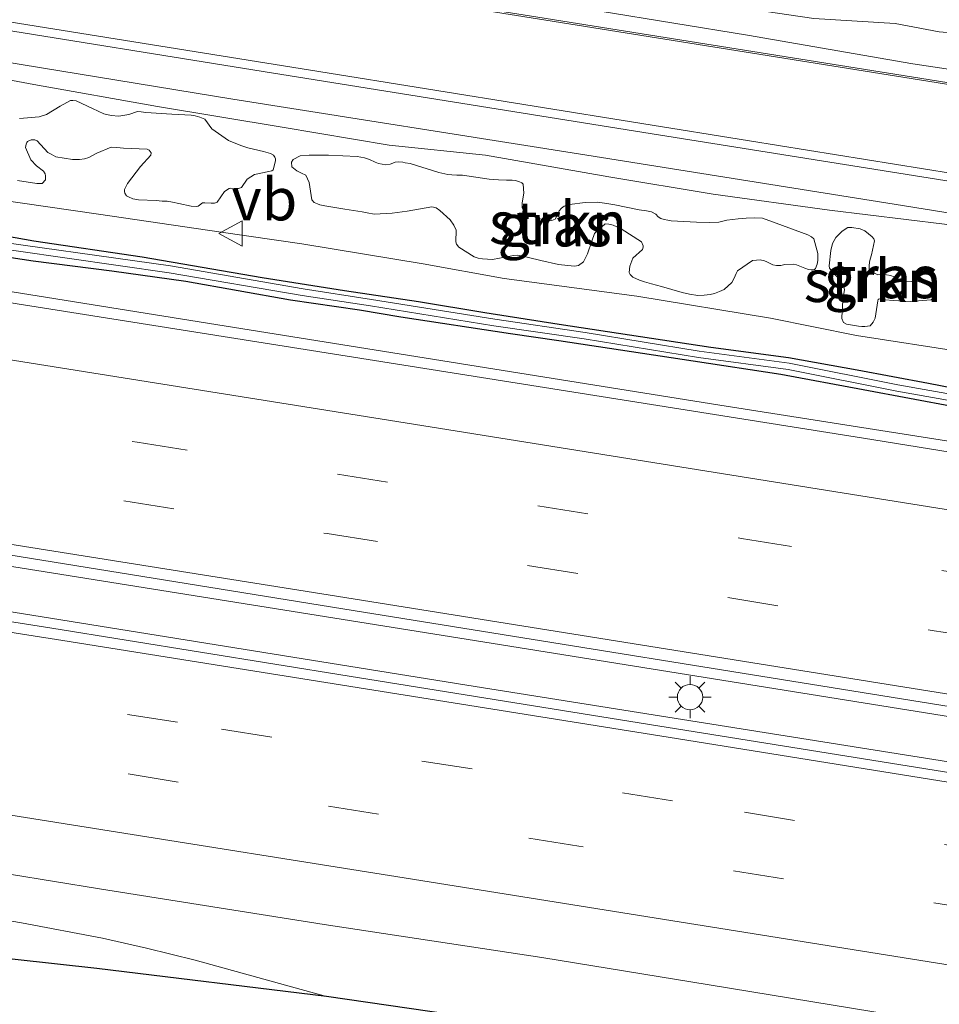
# Model space of a CAD drawing. Units: metres. Extents: x 129994 to 140000, y 393749 to 400000.
# Drawn here: x 132956 to 133010, y 394290 to 394348 of the extents above; entities that cross this region are included whole.
import ezdxf
from ezdxf.enums import TextEntityAlignment as Align

# ---------------------------------------------------------------- set-up
doc = ezdxf.new("R2010")
doc.units = ezdxf.units.M
doc.linetypes.add('VW-3-9_STREEP', pattern=[12, 3, -9])
doc.layers.get('0').update_dxf_attribs({"lineweight": 25})
for name, color, linetype, lineweight in [('B-ME-BV-GELEIDECONSTRUCTIE-GELEIDERAIL-L-B1', 213, 'BV-GELEIDERAIL', 18), ('B-ME-GK-SCHANSKORF-GV-B6', 93, 'Continuous', 18), ('B-ME-GR-BOMENSTRUIKEN-GV-B6', 93, 'Continuous', 18), ('B-ME-GR-STRUIKEN-GV-B6', 93, 'Continuous', 18), ('B-ME-GW-INSTEEKWATERGANG-L-B1', 10, 'Continuous', 25), ('B-ME-GW-KRUINLIJN-L-B1', 93, 'Continuous', 18), ('B-ME-GW-TEENLIJN-L-B1', 93, 'Continuous', 18), ('B-ME-IE-GRASLAND-GV-B6', 93, 'Continuous', 18), ('B-ME-IE-MEUBILAIR_WEGMEUBILAIR-LICHTMAST-S-B1', 8, 'Continuous', 18), ('B-ME-OG-WATER-GV-B6', 153, 'Continuous', 18), ('B-ME-VH-VERH_SOORT-BITUMEN-GV-B6', 8, 'IE-TERREINAFSCHEIDING-NATUURLIJK-HOUTWAL', 18), ('B-ME-VV-KORF-L-B1', 43, 'Continuous', 18), ('B-ME-VW-MARKERING-39STREEP-015-L-B1', 255, 'VW-3-9_STREEP', 18), ('B-ME-VW-MARKERING-STREEP-015-L-B1', 7, 'Continuous', 18), ('B-ME-VW-MEUBILAIR_WEGMEUBILAIR-VERKEERSBORD-S-B1', 8, 'Continuous', 18)]:
    doc.layers.add(name, color=color, linetype=linetype, lineweight=lineweight)
doc.styles.add('NLCS-ISO', font='NLCS-ISO.TTF')
doc.linetypes.add('BV-GELEIDERAIL', pattern='A,10,-3,[108,NLCS.SHX,S=1,R=0,X=0,Y=0],-3', length=16)
doc.linetypes.add('IE-TERREINAFSCHEIDING-NATUURLIJK-HOUTWAL', pattern='A,7,-1.5,[67,NLCS.SHX,S=0.75,R=45,X=0,Y=0],-1.5,7,-1.5,[70,NLCS.SHX,S=0.75,R=0,X=0,Y=0],-1.5', length=20)

# ---------------------------------------------------------------- blocks, each defined once
blk = doc.blocks.new('verkeersbord')
for p, q in [((0, 0.75), (-0.75, -0.625)), ((0.75, -0.625), (0, 0.75)), ((-0.75, -0.625), (0.75, -0.625))]:
    blk.add_line(p, q)
blk = doc.blocks.new('lantaarnpaal')
for p, q in [((0, 0.75), (0, 1.25)), ((-0.884, 0.884), (-0.53, 0.53)), ((0.53, 0.53), (0.884, 0.884)), ((-0.75, 0), (-1.25, 0)), ((0.75, 0), (1.25, 0)), ((-0.53, -0.53), (-0.884, -0.884)), ((0.53, -0.53), (0.884, -0.884)), ((0, -0.75), (0, -1.25))]:
    blk.add_line(p, q)
blk.add_circle((0, 0), 0.75)

msp = doc.modelspace()

# ---------------------------------------------------------------- linework, layer by layer
at = {"layer": 'B-ME-BV-GELEIDECONSTRUCTIE-GELEIDERAIL-L-B1'}
for points in [[(132759.32, 394363.668, 18.231), (132792.514, 394357.986, 17.754), (132824.338, 394352.932, 17.166), (132856.838, 394347.721, 16.809), (132885.07, 394343.242, 16.369), (132911.277, 394338.981, 16.015), (132936.963, 394334.935, 15.843), (132966.591, 394330.166, 15.46), (132997.403, 394325.233, 15.148), (133025.219, 394320.861, 14.955), (133053.613, 394316.357, 14.683), (133079.992, 394312.16, 14.515), (133103.356, 394308.345, 14.437)], [(132756.487, 394347.604, 18.644), (132788.701, 394342.429, 18.161), (132817.608, 394337.824, 17.717), (132849.92, 394332.635, 17.269), (132873.914, 394328.781, 16.842), (132908.514, 394323.184, 16.443), (132944.262, 394317.484, 15.995), (132982.382, 394311.389, 15.719), (133013.741, 394306.36, 15.382), (133044.034, 394301.516, 15.177), (133077.623, 394296.165, 14.971), (133100.689, 394292.472, 14.826)], [(132756.517, 394344.75, 18.627), (132779.644, 394341.106, 18.264), (132808.22, 394336.539, 17.861), (132846.954, 394330.344, 17.183), (132880.995, 394324.877, 16.763), (132912.351, 394319.882, 16.319), (132944.179, 394314.822, 15.991), (132982.919, 394308.592, 15.629), (133019.707, 394302.731, 15.283), (133056.092, 394296.951, 15.041), (133088.751, 394291.698, 14.753), (133100.258, 394289.848, 14.722)]]:
    msp.add_polyline3d(points, dxfattribs=at)
at = {"layer": 'B-ME-GK-SCHANSKORF-GV-B6'}
for points in [[(132786.635, 394381.216, 20.651), (132799.853, 394379.194, 20.043), (132813.476, 394377.042, 19.456), (132826.745, 394374.919, 18.959), (132839.23, 394373.047, 18.495), (132852.712, 394370.736, 17.857), (132864.762, 394368.751, 17.41), (132876.059, 394367.084, 16.933), (132887.165, 394365.178, 16.623), (132897.547, 394363.557, 16.067), (132906.388, 394362.198, 15.702), (132916.938, 394360.6, 15.303), (132929.895, 394358.411, 14.808), (132943.987, 394356.173, 14.181), (132954.411, 394354.436, 13.83), (132960.518, 394353.475, 13.481), (132963.921, 394353.135, 13.475), (132965.551, 394352.639, 14.315), (132977.232, 394350.717, 14.818), (132999.028, 394347.136, 14.935), (133008.815, 394345.446, 15.052), (133031.934, 394341.97, 15.215), (133058.283, 394337.713, 15.432)], [(133060.826, 394336.247, 22.618), (133034.94, 394340.352, 22.777), (133009.697, 394344.411, 23.045), (132986.603, 394348.097, 23.33), (132969.443, 394350.85, 23.394), (132951.999, 394353.677, 23.565), (132935.681, 394356.271, 23.818), (132922.901, 394358.337, 23.954), (132908.017, 394360.776, 24.072), (132896.179, 394362.648, 24.272), (132884.655, 394364.501, 24.584), (132869.142, 394367.059, 24.684), (132856.49, 394369.039, 24.825), (132840.123, 394371.713, 25.138), (132826.644, 394373.863, 25.297), (132813.66, 394376.019, 25.574), (132799.565, 394378.295, 25.78), (132786.217, 394380.543, 25.786)], [(132784.657, 394375.373, 26.974), (132801.023, 394372.832, 26.777), (132818.99, 394369.971, 26.429), (132836.604, 394367.183, 26.276), (132852.485, 394364.589, 26.037), (132867.549, 394362.128, 25.798), (132883.283, 394359.595, 25.615), (132896.526, 394357.427, 25.401), (132917.359, 394354.047, 25.068), (132928.183, 394352.298, 25.113), (132950.658, 394348.668, 24.843), (132973.672, 394344.978, 24.611), (132999.14, 394340.884, 24.385), (133023.169, 394337.026, 24.125), (133044.036, 394333.739, 24.017)], [(133045.883, 394331.04, 17.681), (133029.497, 394333.626, 17.893), (133007.701, 394337.145, 18.087), (132989.04, 394340.113, 18.293), (132968.575, 394343.343, 18.352), (132953.754, 394345.771, 18.558), (132940.238, 394347.927, 18.641), (132926.982, 394350.05, 18.676), (132914.481, 394352.083, 18.847), (132899.967, 394354.472, 19.136), (132884.785, 394356.959, 19.318), (132867.812, 394359.701, 19.483), (132853.549, 394361.994, 19.689), (132832.337, 394365.485, 20.113), (132820.183, 394367.414, 20.309), (132802.417, 394370.245, 20.57), (132790.505, 394372.147, 20.616), (132779.952, 394373.785, 20.556)]]:
    msp.add_polyline3d(points, dxfattribs=at)
at = {"layer": 'B-ME-GR-BOMENSTRUIKEN-GV-B6'}
for points in [[(132974.135, 394290.24, 14.157), (132960.542, 394291.905, 14.017), (132943.705, 394293.759, 14.132), (132933.774, 394294.642, 13.894), (132922.929, 394295.672, 13.861), (132881.202, 394303.889, 14.316), (132866.003, 394305.389, 14.202), (132862.576, 394305.727, 14.169), (132835.004, 394307.937, 13.857), (132805.327, 394310.759, 13.709), (132773.285, 394313.95, 13.619)], [(132952.857, 394295.165, 14.601), (132956.077, 394294.596, 14.531), (132960.876, 394293.698, 14.432), (132963.481, 394293.103, 14.387), (132966.365, 394292.401, 14.395), (132974.135, 394290.24, 14.157)]]:
    msp.add_polyline3d(points, dxfattribs=at)
at = {"layer": 'B-ME-GR-STRUIKEN-GV-B6'}
for points in [[(132955.974, 394342.209, 17.366), (132957.119, 394342.297, 17.476), (132957.567, 394342.448, 17.636), (132958.377, 394342.94, 17.799), (132958.984, 394343.265, 18.021), (132959.128, 394343.27, 18.048), (132959.323, 394343.246, 18.079), (132960.278, 394342.789, 17.977), (132960.957, 394342.474, 17.881), (132961.38, 394342.392, 17.864), (132961.842, 394342.348, 17.929), (132962.431, 394342.444, 18.065), (132962.948, 394342.612, 18.065), (132963.167, 394342.601, 18.038), (132963.441, 394342.558, 18.076), (132964.975, 394342.453, 18.178), (132966.127, 394342.412, 18.239), (132966.358, 394342.371, 18.222), (132966.638, 394342.294, 18.198), (132966.921, 394342.162, 18.164), (132967.334, 394341.595, 17.88)], [(132967.334, 394341.595, 17.88), (132968.326, 394340.905, 17.654), (132969.052, 394340.607, 17.629), (132969.477, 394340.471, 17.592), (132970.407, 394340.262, 17.443), (132970.808, 394340.135, 17.387), (132970.984, 394340.037, 17.36), (132971.065, 394339.914, 17.307), (132971.099, 394339.809, 17.22), (132971.107, 394339.697, 17.124), (132970.964, 394339.163, 16.873), (132970.896, 394339.113, 16.836), (132970.72, 394339.075, 16.823), (132969.87, 394338.901, 16.681), (132969.435, 394338.617, 16.563), (132969.099, 394338.128, 16.287), (132968.923, 394338.065, 16.197), (132968.673, 394338.069, 16.194), (132968.46, 394338.082, 16.194), (132968.372, 394338.065, 16.129), (132968.094, 394337.893, 16.123), (132967.665, 394337.257, 15.744), (132967.51, 394337.196, 15.707), (132967.3, 394337.198, 15.692), (132966.936, 394337.215, 15.685), (132966.782, 394337.218, 15.667), (132966.604, 394337.076, 15.633), (132966.53, 394337.022, 15.574), (132966.411, 394336.995, 15.478), (132966.128, 394337.014, 15.487), (132965.4, 394337.167, 15.493), (132965.008, 394337.263, 15.577), (132964.704, 394337.305, 15.583), (132964.401, 394337.322, 15.568), (132964.045, 394337.357, 15.543), (132963.002, 394337.388, 15.596), (132962.667, 394337.46, 15.599), (132962.408, 394337.565, 15.661), (132962.303, 394337.632, 15.698), (132962.193, 394337.794, 15.726), (132962.168, 394337.893, 15.779), (132962.184, 394337.996, 15.828), (132962.36, 394338.355, 15.971), (132963.128, 394339.364, 16.532), (132963.742, 394340.026, 16.848), (132963.758, 394340.164, 16.879), (132963.638, 394340.328, 16.932), (132963.511, 394340.383, 16.978), (132962.119, 394340.458, 16.975), (132961.724, 394340.499, 16.919), (132961.395, 394340.51, 16.845), (132960.534, 394340.162, 16.699), (132960.076, 394339.897, 16.519), (132959.809, 394339.823, 16.448), (132959.512, 394339.784, 16.445), (132959.091, 394339.784, 16.414), (132958.113, 394339.94, 16.516), (132957.844, 394340.087, 16.526), (132957.645, 394340.188, 16.563), (132957.01, 394340.881, 16.728), (132956.868, 394340.938, 16.71), (132956.659, 394340.951, 16.676), (132956.443, 394340.849, 16.657), (132956.392, 394340.777, 16.592), (132956.358, 394340.687, 16.536), (132956.327, 394340.486, 16.508), (132956.631, 394339.767, 16.248), (132956.962, 394339.41, 16.136), (132957.379, 394339.089, 16.003), (132957.474, 394338.929, 15.913), (132957.501, 394338.809, 15.854), (132957.508, 394338.693, 15.771), (132957.496, 394338.584, 15.69), (132957.306, 394338.363, 15.612), (132957.175, 394338.358, 15.585), (132956.995, 394338.361, 15.591), (132955.84, 394338.545, 15.637)], [(133001.099, 394335.867, 17.45), (133002.593, 394335.314, 17.299), (133002.822, 394335.194, 17.219), (133002.962, 394335.087, 17.154), (133003.194, 394334.223, 16.707), (133003.186, 394333.795, 16.453), (133003.148, 394333.592, 16.385), (133003.048, 394333.327, 16.332), (133003.001, 394333.275, 16.28), (133002.892, 394333.247, 16.244), (133002.789, 394333.256, 16.236), (133002.649, 394333.278, 16.236), (133002.413, 394333.354, 16.264), (133001.935, 394333.545, 16.316), (133001.758, 394333.579, 16.34), (133001.234, 394333.569, 16.292), (133000.998, 394333.514, 16.236), (133000.755, 394333.506, 16.236), (133000.527, 394333.548, 16.256), (133000.183, 394333.725, 16.316), (133000.042, 394333.78, 16.316), (132999.776, 394333.834, 16.28), (132999.567, 394333.827, 16.264), (132999.321, 394333.8, 16.239), (132998.444, 394333.186, 15.933), (132998.361, 394333.03, 15.833), (132998.234, 394332.756, 15.712), (132998.097, 394332.503, 15.558), (132997.659, 394332.076, 15.365), (132997.375, 394331.97, 15.176), (132997.07, 394331.848, 15.091), (132996.831, 394331.78, 15.043), (132996.461, 394331.747, 15.01), (132996.088, 394331.739, 14.986), (132995.609, 394331.8, 15.047), (132995.174, 394331.9, 15.063), (132993.952, 394332.259, 15.099), (132993.352, 394332.424, 15.087), (132992.947, 394332.545, 15.139), (132992.649, 394332.637, 15.212), (132992.247, 394332.823, 15.284), (132992.093, 394332.964, 15.313), (132992.035, 394333.097, 15.361), (132992.075, 394333.476, 15.518), (132992.256, 394333.93, 15.764), (132992.82, 394334.456, 16.028), (132992.857, 394334.582, 16.106), (132992.853, 394334.673, 16.132), (132992.764, 394334.91, 16.274), (132991.564, 394335.673, 16.623), (132991.092, 394335.891, 16.657), (132990.819, 394335.951, 16.668), (132990.605, 394335.966, 16.675), (132989.987, 394335.4, 16.422), (132989.814, 394334.94, 16.158), (132989.566, 394334.196, 15.693), (132989.335, 394333.714, 15.506), (132989.032, 394333.502, 15.417), (132988.798, 394333.472, 15.397), (132988.411, 394333.496, 15.407), (132987.851, 394333.571, 15.407), (132986.81, 394333.804, 15.444), (132986.074, 394333.984, 15.451), (132985.736, 394334.061, 15.451), (132985.425, 394334.109, 15.403), (132985.19, 394334.104, 15.425), (132983.955, 394333.861, 15.299), (132983.364, 394333.893, 15.284), (132983.089, 394333.947, 15.336), (132982.859, 394334.013, 15.34), (132981.955, 394334.587, 15.507), (132981.814, 394334.765, 15.541), (132981.781, 394334.902, 15.597), (132981.799, 394335.598, 15.879), (132981.652, 394335.891, 16.006), (132981.435, 394336.201, 16.21), (132980.837, 394336.769, 16.396), (132980.613, 394336.918, 16.43), (132980.446, 394336.962, 16.441), (132980.352, 394336.977, 16.441), (132978.898, 394336.721, 16.177), (132978.02, 394336.604, 16.136), (132976.953, 394336.553, 15.957), (132976.525, 394336.625, 15.98), (132976.238, 394336.682, 15.991), (132975.202, 394336.83, 16.047), (132974.025, 394337.036, 16.05), (132973.735, 394337.106, 16.065), (132973.591, 394337.146, 16.11), (132973.389, 394337.243, 16.181), (132973.255, 394337.385, 16.251), (132973.103, 394338.425, 16.683), (132972.903, 394338.847, 16.925), (132972.647, 394338.977, 16.98), (132972.365, 394339.099, 16.999), (132972.067, 394339.35, 17.066), (132972.05, 394339.629, 17.148), (132972.163, 394339.774, 17.285), (132972.565, 394340.001, 17.386), (132973.092, 394340.027, 17.538), (132974.249, 394340.034, 17.646), (132975.941, 394339.965, 17.747), (132976.367, 394339.881, 17.698), (132976.669, 394339.774, 17.68), (132976.995, 394339.621, 17.672), (132977.2, 394339.547, 17.654), (132977.428, 394339.506, 17.635), (132977.645, 394339.466, 17.635), (132977.89, 394339.494, 17.654), (132978.05, 394339.56, 17.698), (132978.197, 394339.615, 17.717), (132978.362, 394339.632, 17.75), (132978.648, 394339.612, 17.754), (132978.789, 394339.59, 17.754), (132979.076, 394339.539, 17.754), (132980.775, 394339.011, 17.594), (132981.299, 394338.9, 17.55), (132981.546, 394338.862, 17.535), (132981.841, 394338.858, 17.579), (132982.164, 394338.85, 17.594), (132983.754, 394338.622, 17.639), (132984.306, 394338.579, 17.639), (132984.773, 394338.56, 17.691), (132985.115, 394338.556, 17.736), (132985.285, 394338.529, 17.739), (132985.501, 394338.484, 17.721), (132985.687, 394338.401, 17.676), (132985.758, 394338.318, 17.628), (132985.803, 394337.793, 17.278), (132985.701, 394337.213, 16.962), (132985.7, 394336.931, 16.917), (132985.768, 394336.83, 16.85), (132985.907, 394336.64, 16.802), (132986.067, 394336.543, 16.761), (132986.246, 394336.455, 16.716), (132987.045, 394336.175, 16.683), (132987.251, 394336.149, 16.72), (132987.447, 394336.167, 16.768), (132987.658, 394336.248, 16.828), (132987.758, 394336.425, 16.88), (132987.892, 394336.747, 16.902), (132988.019, 394336.908, 16.969), (132988.186, 394337.015, 17.04), (132988.358, 394337.078, 17.062), (132988.509, 394337.121, 17.088), (132989.431, 394337.243, 17.192), (132990.149, 394337.258, 17.274), (132990.715, 394337.183, 17.297), (132991.178, 394337.105, 17.386), (132992.618, 394336.804, 17.445), (132993.054, 394336.748, 17.382), (132993.356, 394336.677, 17.33), (132993.601, 394336.549, 17.297), (132993.751, 394336.387, 17.263), (132993.909, 394336.285, 17.237), (132994.106, 394336.236, 17.226), (132994.315, 394336.186, 17.204), (132994.509, 394336.156, 17.192), (132996.006, 394336.068, 17.233), (132996.755, 394336.048, 17.364), (132997.337, 394336.078, 17.393), (132997.817, 394336.185, 17.442), (132998.469, 394336.276, 17.561), (132998.956, 394336.315, 17.613), (132999.44, 394336.33, 17.631), (132999.922, 394336.298, 17.643), (133001.099, 394335.867, 17.45)], [(133005.976, 394335.549, 17.491), (133006.408, 394335.211, 17.399), (133006.504, 394335.091, 17.281), (133006.539, 394334.96, 17.259), (133006.367, 394334.139, 16.828), (133006.281, 394333.876, 16.739), (133006.248, 394333.696, 16.615), (133006.225, 394333.479, 16.549), (133006.232, 394333.267, 16.506), (133006.254, 394333.184, 16.453), (133006.734, 394332.949, 16.398), (133006.882, 394332.966, 16.388), (133007.071, 394332.987, 16.422), (133007.257, 394332.958, 16.435), (133007.505, 394332.91, 16.385), (133007.693, 394332.826, 16.357), (133007.926, 394332.714, 16.342), (133008.032, 394332.653, 16.314), (133008.174, 394332.6, 16.289), (133008.306, 394332.575, 16.264), (133009.61, 394332.513, 16.28), (133009.819, 394332.436, 16.277), (133009.94, 394332.347, 16.236), (133010.016, 394332.25, 16.184), (133009.979, 394331.594, 15.858), (133009.965, 394331.536, 15.806), (133009.889, 394331.47, 15.753), (133008.658, 394331.382, 15.737), (133007.647, 394331.429, 15.57), (133007.187, 394331.47, 15.554), (133006.9, 394331.523, 15.67), (133006.824, 394331.53, 15.655), (133006.77, 394331.497, 15.646), (133006.74, 394331.42, 15.611), (133006.576, 394330.381, 15.106), (133006.473, 394330.149, 15), (133006.297, 394329.939, 14.932), (133005.97, 394329.89, 14.918), (133005.794, 394329.89, 14.891), (133005.603, 394329.909, 14.888), (133004.879, 394330.037, 14.867), (133004.712, 394330.135, 14.888), (133004.615, 394330.365, 14.952), (133004.607, 394330.421, 14.997), (133004.68, 394331.425, 15.515), (133004.771, 394332.084, 15.788), (133004.712, 394332.308, 15.914), (133004.477, 394332.675, 16.013), (133003.953, 394333.247, 16.289), (133003.885, 394333.346, 16.344), (133003.853, 394333.494, 16.402), (133003.96, 394334.399, 16.934), (133004.05, 394334.799, 17.09), (133004.265, 394335.157, 17.278), (133004.629, 394335.547, 17.489), (133004.97, 394335.754, 17.517), (133005.196, 394335.752, 17.541), (133005.691, 394335.675, 17.592), (133005.976, 394335.549, 17.491)]]:
    msp.add_polyline3d(points, dxfattribs=at)
at = {"layer": 'B-ME-GW-INSTEEKWATERGANG-L-B1'}
for points in [[(132950.383, 394336.114, 14.748), (132956.818, 394334.967, 14.744), (132963.217, 394334.021, 14.675), (132970.326, 394332.795, 14.572), (132975.185, 394332.026, 14.508), (132979.561, 394331.377, 14.412), (132983.502, 394330.728, 14.378), (132987.898, 394330.043, 14.331), (132996.86, 394328.68, 14.264), (133001.457, 394328.056, 14.15), (133005.51, 394327.34, 14.168), (133009.734, 394326.537, 14.175), (133015.299, 394325.462, 14.18), (133019.696, 394324.945, 14.113), (133025.07, 394324.029, 14.061), (133030.426, 394323.231, 14.036), (133036.709, 394322.338, 13.984), (133042.255, 394321.446, 13.888)], [(132952.197, 394334.472, 14.689), (132956.777, 394333.791, 14.649), (132961.421, 394333.188, 14.612), (132965.795, 394332.582, 14.632), (132972.004, 394331.473, 14.528), (132976.082, 394330.883, 14.467), (132978.521, 394330.473, 14.471), (132985.011, 394329.477, 14.478), (132987.869, 394329.071, 14.365), (132995.811, 394327.867, 14.337), (133001.002, 394327.071, 14.198), (133005.876, 394326.16, 14.17), (133011.354, 394325.141, 14.154), (133018.041, 394324.125, 14.08), (133024.377, 394323.113, 14.008), (133030.876, 394322.177, 14.036), (133036.77, 394321.319, 13.937), (133046.648, 394319.764, 13.9)], [(133040.878, 394280.613, 13.754), (133024.289, 394283.175, 13.91), (133006.585, 394285.618, 14.079), (132990.161, 394287.916, 14.095), (132974.135, 394290.24, 14.157), (132960.542, 394291.905, 14.017), (132943.705, 394293.759, 14.132), (132933.774, 394294.642, 13.894), (132922.929, 394295.672, 13.861), (132908.913, 394297.513, 13.832), (132892.615, 394299.519, 13.89), (132881.057, 394300.782, 13.877), (132873.917, 394301.43, 13.869), (132865.876, 394302.112, 13.758), (132853.784, 394303.112, 13.655), (132840.259, 394304.07, 13.66), (132826.849, 394305.539, 13.66), (132814.632, 394306.347, 13.54), (132802.196, 394307.493, 13.421), (132788.585, 394308.731, 13.285), (132777.492, 394309.571, 13.327), (132762.04, 394311.287, 13.257), (132750.888, 394312.536, 13.41)]]:
    msp.add_polyline3d(points, dxfattribs=at)
at = {"layer": 'B-ME-GW-KRUINLIJN-L-B1'}
for points in [[(133046.103, 394329.91, 17.529), (133037.592, 394331.523, 17.664), (133031.109, 394332.451, 17.724), (133023.514, 394333.81, 17.842), (133018.05, 394334.839, 17.937), (133010.676, 394335.953, 18.046), (133003.873, 394336.78, 18.093), (132997.008, 394337.729, 18.102), (132990.825, 394338.758, 18.17), (132983.527, 394340.039, 18.198), (132977.838, 394340.633, 18.158), (132971.504, 394341.699, 18.295), (132964.137, 394342.912, 18.295), (132956.822, 394344.209, 18.432), (132948.612, 394345.748, 18.525)], [(132952.857, 394295.165, 14.601), (132956.077, 394294.596, 14.531), (132960.876, 394293.698, 14.432), (132963.481, 394293.103, 14.387), (132966.365, 394292.401, 14.395), (132974.135, 394290.24, 14.157)]]:
    msp.add_polyline3d(points, dxfattribs=at)
at = {"layer": 'B-ME-GW-TEENLIJN-L-B1'}
for points in [[(133043.589, 394343.233, 13.252), (133033.406, 394344.562, 13.213), (133024.687, 394345.664, 13.282), (133020.05, 394346.334, 13.228), (133014.337, 394347.003, 13.327), (133010.376, 394347.328, 13.302), (133007.764, 394347.82, 13.272), (133002.964, 394348.115, 13.203), (132994.214, 394349.422, 13.228), (132986.492, 394350.691, 13.228), (132982.821, 394351.519, 13.193), (132978.862, 394352.363, 13.168), (132973.996, 394353.08, 13.143), (132971.456, 394353.598, 13.153), (132970.765, 394353.655, 13.157), (132966.934, 394353.614, 13.233), (132963.921, 394353.135, 13.475)], [(132954.631, 394337.415, 14.978), (132960.63, 394336.547, 14.878), (132967.898, 394335.484, 14.886), (132972.666, 394334.792, 14.813), (132979.848, 394333.6, 14.728), (132984.627, 394332.727, 14.624), (132992.479, 394331.7, 14.45), (133000.391, 394330.383, 14.297), (133005.479, 394329.36, 14.225), (133011.844, 394328.367, 14.378), (133020.515, 394327.069, 14.317), (133030.703, 394325.387, 14.225), (133037.972, 394324.169, 14.092), (133046.222, 394323.022, 14.031)]]:
    msp.add_polyline3d(points, dxfattribs=at)
at = {"layer": 'B-ME-IE-GRASLAND-GV-B6'}
for points in [[(132786.217, 394380.543, 25.786), (132799.565, 394378.295, 25.78), (132813.66, 394376.019, 25.574), (132826.644, 394373.863, 25.297), (132840.123, 394371.713, 25.138), (132856.49, 394369.039, 24.825), (132869.142, 394367.059, 24.684), (132884.655, 394364.501, 24.584), (132896.179, 394362.648, 24.272), (132908.017, 394360.776, 24.072), (132922.901, 394358.337, 23.954), (132935.681, 394356.271, 23.818), (132951.999, 394353.677, 23.565), (132969.443, 394350.85, 23.394), (132986.603, 394348.097, 23.33), (133009.697, 394344.411, 23.045), (133034.94, 394340.352, 22.777), (133060.826, 394336.247, 22.618)], [(133044.036, 394333.739, 24.017), (133023.169, 394337.026, 24.125), (132999.14, 394340.884, 24.385), (132973.672, 394344.978, 24.611), (132950.658, 394348.668, 24.843), (132928.183, 394352.298, 25.113), (132917.359, 394354.047, 25.068), (132896.526, 394357.427, 25.401), (132883.283, 394359.595, 25.615), (132867.549, 394362.128, 25.798), (132852.485, 394364.589, 26.037), (132836.604, 394367.183, 26.276), (132818.99, 394369.971, 26.429), (132801.023, 394372.832, 26.777), (132784.657, 394375.373, 26.974)], [(132779.366, 394374.463, 20.546), (132780.024, 394374.381, 20.542), (132779.952, 394373.785, 20.556), (132790.505, 394372.147, 20.616), (132802.417, 394370.245, 20.57), (132820.183, 394367.414, 20.309), (132832.337, 394365.485, 20.113), (132853.549, 394361.994, 19.689), (132867.812, 394359.701, 19.483), (132884.785, 394356.959, 19.318), (132899.967, 394354.472, 19.136), (132914.481, 394352.083, 18.847), (132926.982, 394350.05, 18.676), (132940.238, 394347.927, 18.641), (132953.754, 394345.771, 18.558), (132968.575, 394343.343, 18.352), (132989.04, 394340.113, 18.293), (133007.701, 394337.145, 18.087), (133029.497, 394333.626, 17.893), (133045.883, 394331.04, 17.681)], [(133063.58, 394314.044, 13.98), (133036.4, 394318.361, 14.182), (133005.902, 394323.28, 14.416), (132974.477, 394328.281, 14.663), (132945.983, 394332.79, 14.996), (132915.941, 394337.637, 15.349), (132889.658, 394341.834, 15.633), (132862.542, 394346.191, 16.069), (132834.379, 394350.658, 16.43), (132807.595, 394354.98, 16.825), (132783.805, 394358.781, 17.203)], [(133043.589, 394343.233, 13.252), (133033.406, 394344.562, 13.213), (133024.687, 394345.664, 13.282), (133020.05, 394346.334, 13.228), (133014.337, 394347.003, 13.327), (133010.376, 394347.328, 13.302), (133007.764, 394347.82, 13.272), (133002.964, 394348.115, 13.203), (132994.214, 394349.422, 13.228), (132986.492, 394350.691, 13.228), (132982.821, 394351.519, 13.193), (132978.862, 394352.363, 13.168), (132973.996, 394353.08, 13.143), (132971.456, 394353.598, 13.153), (132970.765, 394353.655, 13.157), (132966.934, 394353.614, 13.233), (132963.921, 394353.135, 13.475), (132960.518, 394353.475, 13.481), (132954.411, 394354.436, 13.83)], [(133058.283, 394337.713, 15.432), (133031.934, 394341.97, 15.215), (133008.815, 394345.446, 15.052), (132999.028, 394347.136, 14.935), (132977.232, 394350.717, 14.818), (132965.551, 394352.639, 14.315), (132963.921, 394353.135, 13.475), (132966.934, 394353.614, 13.233), (132970.765, 394353.655, 13.157), (132971.456, 394353.598, 13.153), (132973.996, 394353.08, 13.143), (132978.862, 394352.363, 13.168), (132982.821, 394351.519, 13.193), (132986.492, 394350.691, 13.228), (132994.214, 394349.422, 13.228), (133002.964, 394348.115, 13.203), (133007.764, 394347.82, 13.272), (133010.376, 394347.328, 13.302), (133014.337, 394347.003, 13.327), (133020.05, 394346.334, 13.228), (133024.687, 394345.664, 13.282), (133033.406, 394344.562, 13.213), (133043.589, 394343.233, 13.252)], [(133047.216, 394297.729, 14.402), (133027.486, 394300.896, 14.575), (133011.174, 394303.457, 14.69), (132993.23, 394306.35, 14.85), (132975.46, 394309.2, 15.01), (132957.884, 394312.052, 15.169), (132946.39, 394313.85, 15.28), (132928.07, 394316.8, 15.45), (132900.08, 394321.27, 15.79), (132872.48, 394325.7, 16.13), (132848.288, 394329.652, 16.493), (132839.16, 394331.06, 16.64), (132813.459, 394335.115, 17.029), (132786.756, 394339.408, 17.422), (132785.702, 394339.575, 17.439), (132770.282, 394342.039, 17.666), (132757.065, 394344.129, 17.881), (132757.52, 394348.034, 17.906)], [(132757.52, 394348.034, 17.906), (132786.776, 394343.446, 17.405), (132827.139, 394336.884, 16.784), (132863.407, 394331.041, 16.27), (132898.126, 394325.557, 15.81), (132933.608, 394319.891, 15.403), (132975.101, 394313.187, 14.987), (133011.081, 394307.387, 14.712), (133047.545, 394301.597, 14.395)], [(133046.103, 394329.91, 17.529), (133037.592, 394331.523, 17.664), (133031.109, 394332.451, 17.724), (133023.514, 394333.81, 17.842), (133018.05, 394334.839, 17.937), (133010.676, 394335.953, 18.046), (133003.873, 394336.78, 18.093), (132997.008, 394337.729, 18.102), (132990.825, 394338.758, 18.17), (132983.527, 394340.039, 18.198), (132977.838, 394340.633, 18.158), (132971.504, 394341.699, 18.295), (132964.137, 394342.912, 18.295), (132956.822, 394344.209, 18.432), (132948.612, 394345.748, 18.525)], [(132948.612, 394345.748, 18.525), (132956.822, 394344.209, 18.432), (132964.137, 394342.912, 18.295), (132971.504, 394341.699, 18.295), (132977.838, 394340.633, 18.158), (132983.527, 394340.039, 18.198), (132990.825, 394338.758, 18.17), (132997.008, 394337.729, 18.102), (133003.873, 394336.78, 18.093), (133010.676, 394335.953, 18.046), (133018.05, 394334.839, 17.937), (133023.514, 394333.81, 17.842), (133031.109, 394332.451, 17.724), (133037.592, 394331.523, 17.664), (133046.103, 394329.91, 17.529)], [(132967.334, 394341.595, 17.88), (132966.921, 394342.162, 18.164), (132966.638, 394342.294, 18.198), (132966.358, 394342.371, 18.222), (132966.127, 394342.412, 18.239), (132964.975, 394342.453, 18.178), (132963.441, 394342.558, 18.076), (132963.167, 394342.601, 18.038), (132962.948, 394342.612, 18.065), (132962.431, 394342.444, 18.065), (132961.842, 394342.348, 17.929), (132961.38, 394342.392, 17.864), (132960.957, 394342.474, 17.881), (132960.278, 394342.789, 17.977), (132959.323, 394343.246, 18.079), (132959.128, 394343.27, 18.048), (132958.984, 394343.265, 18.021), (132958.377, 394342.94, 17.799), (132957.567, 394342.448, 17.636), (132957.119, 394342.297, 17.476), (132955.974, 394342.209, 17.366)], [(132955.84, 394338.545, 15.637), (132956.995, 394338.361, 15.591), (132957.175, 394338.358, 15.585), (132957.306, 394338.363, 15.612), (132957.496, 394338.584, 15.69), (132957.508, 394338.693, 15.771), (132957.501, 394338.809, 15.854), (132957.474, 394338.929, 15.913), (132957.379, 394339.089, 16.003), (132956.962, 394339.41, 16.136), (132956.631, 394339.767, 16.248), (132956.327, 394340.486, 16.508), (132956.358, 394340.687, 16.536), (132956.392, 394340.777, 16.592), (132956.443, 394340.849, 16.657), (132956.659, 394340.951, 16.676), (132956.868, 394340.938, 16.71), (132957.01, 394340.881, 16.728), (132957.645, 394340.188, 16.563), (132957.844, 394340.087, 16.526), (132958.113, 394339.94, 16.516), (132959.091, 394339.784, 16.414), (132959.512, 394339.784, 16.445), (132959.809, 394339.823, 16.448), (132960.076, 394339.897, 16.519), (132960.534, 394340.162, 16.699), (132961.395, 394340.51, 16.845), (132961.724, 394340.499, 16.919), (132962.119, 394340.458, 16.975), (132963.511, 394340.383, 16.978), (132963.638, 394340.328, 16.932), (132963.758, 394340.164, 16.879), (132963.742, 394340.026, 16.848), (132963.128, 394339.364, 16.532), (132962.36, 394338.355, 15.971), (132962.184, 394337.996, 15.828), (132962.168, 394337.893, 15.779), (132962.193, 394337.794, 15.726), (132962.303, 394337.632, 15.698), (132962.408, 394337.565, 15.661), (132962.667, 394337.46, 15.599), (132963.002, 394337.388, 15.596), (132964.045, 394337.357, 15.543), (132964.401, 394337.322, 15.568), (132964.704, 394337.305, 15.583), (132965.008, 394337.263, 15.577), (132965.4, 394337.167, 15.493), (132966.128, 394337.014, 15.487), (132966.411, 394336.995, 15.478), (132966.53, 394337.022, 15.574), (132966.604, 394337.076, 15.633), (132966.782, 394337.218, 15.667), (132966.936, 394337.215, 15.685), (132967.3, 394337.198, 15.692), (132967.51, 394337.196, 15.707), (132967.665, 394337.257, 15.744), (132968.094, 394337.893, 16.123), (132968.372, 394338.065, 16.129), (132968.46, 394338.082, 16.194), (132968.673, 394338.069, 16.194), (132968.923, 394338.065, 16.197), (132969.099, 394338.128, 16.287), (132969.435, 394338.617, 16.563), (132969.87, 394338.901, 16.681), (132970.72, 394339.075, 16.823), (132970.896, 394339.113, 16.836), (132970.964, 394339.163, 16.873), (132971.107, 394339.697, 17.124), (132971.099, 394339.809, 17.22), (132971.065, 394339.914, 17.307), (132970.984, 394340.037, 17.36), (132970.808, 394340.135, 17.387), (132970.407, 394340.262, 17.443), (132969.477, 394340.471, 17.592), (132969.052, 394340.607, 17.629), (132968.326, 394340.905, 17.654), (132967.334, 394341.595, 17.88)], [(133001.099, 394335.867, 17.45), (132999.922, 394336.298, 17.643), (132999.44, 394336.33, 17.631), (132998.956, 394336.315, 17.613), (132998.469, 394336.276, 17.561), (132997.817, 394336.185, 17.442), (132997.337, 394336.078, 17.393), (132996.755, 394336.048, 17.364), (132996.006, 394336.068, 17.233), (132994.509, 394336.156, 17.192), (132994.315, 394336.186, 17.204), (132994.106, 394336.236, 17.226), (132993.909, 394336.285, 17.237), (132993.751, 394336.387, 17.263), (132993.601, 394336.549, 17.297), (132993.356, 394336.677, 17.33), (132993.054, 394336.748, 17.382), (132992.618, 394336.804, 17.445), (132991.178, 394337.105, 17.386), (132990.715, 394337.183, 17.297), (132990.149, 394337.258, 17.274), (132989.431, 394337.243, 17.192), (132988.509, 394337.121, 17.088), (132988.358, 394337.078, 17.062), (132988.186, 394337.015, 17.04), (132988.019, 394336.908, 16.969), (132987.892, 394336.747, 16.902), (132987.758, 394336.425, 16.88), (132987.658, 394336.248, 16.828), (132987.447, 394336.167, 16.768), (132987.251, 394336.149, 16.72), (132987.045, 394336.175, 16.683), (132986.246, 394336.455, 16.716), (132986.067, 394336.543, 16.761), (132985.907, 394336.64, 16.802), (132985.768, 394336.83, 16.85), (132985.7, 394336.931, 16.917), (132985.701, 394337.213, 16.962), (132985.803, 394337.793, 17.278), (132985.758, 394338.318, 17.628), (132985.687, 394338.401, 17.676), (132985.501, 394338.484, 17.721), (132985.285, 394338.529, 17.739), (132985.115, 394338.556, 17.736), (132984.773, 394338.56, 17.691), (132984.306, 394338.579, 17.639), (132983.754, 394338.622, 17.639), (132982.164, 394338.85, 17.594), (132981.841, 394338.858, 17.579), (132981.546, 394338.862, 17.535), (132981.299, 394338.9, 17.55), (132980.775, 394339.011, 17.594), (132979.076, 394339.539, 17.754), (132978.789, 394339.59, 17.754), (132978.648, 394339.612, 17.754), (132978.362, 394339.632, 17.75), (132978.197, 394339.615, 17.717), (132978.05, 394339.56, 17.698), (132977.89, 394339.494, 17.654), (132977.645, 394339.466, 17.635), (132977.428, 394339.506, 17.635), (132977.2, 394339.547, 17.654), (132976.995, 394339.621, 17.672), (132976.669, 394339.774, 17.68), (132976.367, 394339.881, 17.698), (132975.941, 394339.965, 17.747), (132974.249, 394340.034, 17.646), (132973.092, 394340.027, 17.538), (132972.565, 394340.001, 17.386), (132972.163, 394339.774, 17.285), (132972.05, 394339.629, 17.148), (132972.067, 394339.35, 17.066), (132972.365, 394339.099, 16.999), (132972.647, 394338.977, 16.98), (132972.903, 394338.847, 16.925), (132973.103, 394338.425, 16.683), (132973.255, 394337.385, 16.251), (132973.389, 394337.243, 16.181), (132973.591, 394337.146, 16.11), (132973.735, 394337.106, 16.065), (132974.025, 394337.036, 16.05), (132975.202, 394336.83, 16.047), (132976.238, 394336.682, 15.991), (132976.525, 394336.625, 15.98), (132976.953, 394336.553, 15.957), (132978.02, 394336.604, 16.136), (132978.898, 394336.721, 16.177), (132980.352, 394336.977, 16.441), (132980.446, 394336.962, 16.441), (132980.613, 394336.918, 16.43), (132980.837, 394336.769, 16.396), (132981.435, 394336.201, 16.21), (132981.652, 394335.891, 16.006), (132981.799, 394335.598, 15.879), (132981.781, 394334.902, 15.597), (132981.814, 394334.765, 15.541), (132981.955, 394334.587, 15.507), (132982.859, 394334.013, 15.34), (132983.089, 394333.947, 15.336), (132983.364, 394333.893, 15.284), (132983.955, 394333.861, 15.299), (132985.19, 394334.104, 15.425), (132985.425, 394334.109, 15.403), (132985.736, 394334.061, 15.451), (132986.074, 394333.984, 15.451), (132986.81, 394333.804, 15.444), (132987.851, 394333.571, 15.407), (132988.411, 394333.496, 15.407), (132988.798, 394333.472, 15.397), (132989.032, 394333.502, 15.417), (132989.335, 394333.714, 15.506), (132989.566, 394334.196, 15.693), (132989.814, 394334.94, 16.158), (132989.987, 394335.4, 16.422), (132990.605, 394335.966, 16.675), (132990.819, 394335.951, 16.668), (132991.092, 394335.891, 16.657), (132991.564, 394335.673, 16.623), (132992.764, 394334.91, 16.274), (132992.853, 394334.673, 16.132), (132992.857, 394334.582, 16.106), (132992.82, 394334.456, 16.028), (132992.256, 394333.93, 15.764), (132992.075, 394333.476, 15.518), (132992.035, 394333.097, 15.361), (132992.093, 394332.964, 15.313), (132992.247, 394332.823, 15.284), (132992.649, 394332.637, 15.212), (132992.947, 394332.545, 15.139), (132993.352, 394332.424, 15.087), (132993.952, 394332.259, 15.099), (132995.174, 394331.9, 15.063), (132995.609, 394331.8, 15.047), (132996.088, 394331.739, 14.986), (132996.461, 394331.747, 15.01), (132996.831, 394331.78, 15.043), (132997.07, 394331.848, 15.091), (132997.375, 394331.97, 15.176), (132997.659, 394332.076, 15.365), (132998.097, 394332.503, 15.558), (132998.234, 394332.756, 15.712), (132998.361, 394333.03, 15.833), (132998.444, 394333.186, 15.933), (132999.321, 394333.8, 16.239), (132999.567, 394333.827, 16.264), (132999.776, 394333.834, 16.28), (133000.042, 394333.78, 16.316), (133000.183, 394333.725, 16.316), (133000.527, 394333.548, 16.256), (133000.755, 394333.506, 16.236), (133000.998, 394333.514, 16.236), (133001.234, 394333.569, 16.292), (133001.758, 394333.579, 16.34), (133001.935, 394333.545, 16.316), (133002.413, 394333.354, 16.264), (133002.649, 394333.278, 16.236), (133002.789, 394333.256, 16.236), (133002.892, 394333.247, 16.244), (133003.001, 394333.275, 16.28), (133003.048, 394333.327, 16.332), (133003.148, 394333.592, 16.385), (133003.186, 394333.795, 16.453), (133003.194, 394334.223, 16.707), (133002.962, 394335.087, 17.154), (133002.822, 394335.194, 17.219), (133002.593, 394335.314, 17.299), (133001.099, 394335.867, 17.45)], [(133046.222, 394323.022, 14.031), (133037.972, 394324.169, 14.092), (133030.703, 394325.387, 14.225), (133020.515, 394327.069, 14.317), (133011.844, 394328.367, 14.378), (133005.479, 394329.36, 14.225), (133000.391, 394330.383, 14.297), (132992.479, 394331.7, 14.45), (132984.627, 394332.727, 14.624), (132979.848, 394333.6, 14.728), (132972.666, 394334.792, 14.813), (132967.898, 394335.484, 14.886), (132960.63, 394336.547, 14.878), (132954.631, 394337.415, 14.978)], [(132954.631, 394337.415, 14.978), (132960.63, 394336.547, 14.878), (132967.898, 394335.484, 14.886), (132972.666, 394334.792, 14.813), (132979.848, 394333.6, 14.728), (132984.627, 394332.727, 14.624), (132992.479, 394331.7, 14.45), (133000.391, 394330.383, 14.297), (133005.479, 394329.36, 14.225), (133011.844, 394328.367, 14.378), (133020.515, 394327.069, 14.317), (133030.703, 394325.387, 14.225), (133037.972, 394324.169, 14.092), (133046.222, 394323.022, 14.031)], [(132950.383, 394336.114, 14.748), (132956.818, 394334.967, 14.744), (132963.217, 394334.021, 14.675), (132970.326, 394332.795, 14.572), (132975.185, 394332.026, 14.508), (132979.561, 394331.377, 14.412), (132983.502, 394330.728, 14.378), (132987.898, 394330.043, 14.331), (132996.86, 394328.68, 14.264), (133001.457, 394328.056, 14.15), (133005.51, 394327.34, 14.168), (133009.734, 394326.537, 14.175), (133015.299, 394325.462, 14.18), (133019.696, 394324.945, 14.113), (133025.07, 394324.029, 14.061), (133030.426, 394323.231, 14.036), (133036.709, 394322.338, 13.984), (133042.255, 394321.446, 13.888)], [(133042.255, 394321.446, 13.888), (133036.709, 394322.338, 13.984), (133030.426, 394323.231, 14.036), (133025.07, 394324.029, 14.061), (133019.696, 394324.945, 14.113), (133015.299, 394325.462, 14.18), (133009.734, 394326.537, 14.175), (133005.51, 394327.34, 14.168), (133001.457, 394328.056, 14.15), (132996.86, 394328.68, 14.264), (132987.898, 394330.043, 14.331), (132983.502, 394330.728, 14.378), (132979.561, 394331.377, 14.412), (132975.185, 394332.026, 14.508), (132970.326, 394332.795, 14.572), (132963.217, 394334.021, 14.675), (132956.818, 394334.967, 14.744), (132950.383, 394336.114, 14.748)], [(133005.976, 394335.549, 17.491), (133005.691, 394335.675, 17.592), (133005.196, 394335.752, 17.541), (133004.97, 394335.754, 17.517), (133004.629, 394335.547, 17.489), (133004.265, 394335.157, 17.278), (133004.05, 394334.799, 17.09), (133003.96, 394334.399, 16.934), (133003.853, 394333.494, 16.402), (133003.885, 394333.346, 16.344), (133003.953, 394333.247, 16.289), (133004.477, 394332.675, 16.013), (133004.712, 394332.308, 15.914), (133004.771, 394332.084, 15.788), (133004.68, 394331.425, 15.515), (133004.607, 394330.421, 14.997), (133004.615, 394330.365, 14.952), (133004.712, 394330.135, 14.888), (133004.879, 394330.037, 14.867), (133005.603, 394329.909, 14.888), (133005.794, 394329.89, 14.891), (133005.97, 394329.89, 14.918), (133006.297, 394329.939, 14.932), (133006.473, 394330.149, 15), (133006.576, 394330.381, 15.106), (133006.74, 394331.42, 15.611), (133006.77, 394331.497, 15.646), (133006.824, 394331.53, 15.655), (133006.9, 394331.523, 15.67), (133007.187, 394331.47, 15.554), (133007.647, 394331.429, 15.57), (133008.658, 394331.382, 15.737), (133009.889, 394331.47, 15.753), (133009.965, 394331.536, 15.806), (133009.979, 394331.594, 15.858), (133010.016, 394332.25, 16.184), (133009.94, 394332.347, 16.236), (133009.819, 394332.436, 16.277), (133009.61, 394332.513, 16.28), (133008.306, 394332.575, 16.264), (133008.174, 394332.6, 16.289), (133008.032, 394332.653, 16.314), (133007.926, 394332.714, 16.342), (133007.693, 394332.826, 16.357), (133007.505, 394332.91, 16.385), (133007.257, 394332.958, 16.435), (133007.071, 394332.987, 16.422), (133006.882, 394332.966, 16.388), (133006.734, 394332.949, 16.398), (133006.254, 394333.184, 16.453), (133006.232, 394333.267, 16.506), (133006.225, 394333.479, 16.549), (133006.248, 394333.696, 16.615), (133006.281, 394333.876, 16.739), (133006.367, 394334.139, 16.828), (133006.539, 394334.96, 17.259), (133006.504, 394335.091, 17.281), (133006.408, 394335.211, 17.399), (133005.976, 394335.549, 17.491)], [(133045.746, 394320.525, 13.627), (133037.822, 394321.835, 13.713), (133030.731, 394322.818, 13.726), (133023.412, 394323.919, 13.791), (133015.151, 394325.155, 13.866), (133007.932, 394326.438, 13.866), (133001.498, 394327.733, 13.927), (132996.181, 394328.441, 13.996), (132989.437, 394329.541, 14.095), (132984.083, 394330.321, 14.122), (132976.785, 394331.496, 14.187), (132972.742, 394332.116, 14.275), (132964.89, 394333.484, 14.381), (132952.791, 394335.192, 14.412)], [(133046.648, 394319.764, 13.9), (133036.77, 394321.319, 13.937), (133030.876, 394322.177, 14.036), (133024.377, 394323.113, 14.008), (133018.041, 394324.125, 14.08), (133011.354, 394325.141, 14.154), (133005.876, 394326.16, 14.17), (133001.002, 394327.071, 14.198), (132995.811, 394327.867, 14.337), (132987.869, 394329.071, 14.365), (132985.011, 394329.477, 14.478), (132978.521, 394330.473, 14.471), (132976.082, 394330.883, 14.467), (132972.004, 394331.473, 14.528), (132965.795, 394332.582, 14.632), (132961.421, 394333.188, 14.612), (132956.777, 394333.791, 14.649), (132952.197, 394334.472, 14.689)], [(132952.197, 394334.472, 14.689), (132956.777, 394333.791, 14.649), (132961.421, 394333.188, 14.612), (132965.795, 394332.582, 14.632), (132972.004, 394331.473, 14.528), (132976.082, 394330.883, 14.467), (132978.521, 394330.473, 14.471), (132985.011, 394329.477, 14.478), (132987.869, 394329.071, 14.365), (132995.811, 394327.867, 14.337), (133001.002, 394327.071, 14.198), (133005.876, 394326.16, 14.17), (133011.354, 394325.141, 14.154), (133018.041, 394324.125, 14.08), (133024.377, 394323.113, 14.008), (133030.876, 394322.177, 14.036), (133036.77, 394321.319, 13.937), (133046.648, 394319.764, 13.9)], [(132952.731, 394334.81, 14.412), (132964.823, 394333.065, 14.381), (132972.68, 394331.739, 14.275), (132976.726, 394331.119, 14.187), (132984.025, 394329.944, 14.122), (132989.378, 394329.164, 14.095), (132996.125, 394328.063, 13.996), (133001.435, 394327.356, 13.927), (133007.861, 394326.063, 13.866), (133015.09, 394324.778, 13.866), (133023.356, 394323.541, 13.791), (133030.676, 394322.44, 13.726), (133037.765, 394321.458, 13.713), (133045.685, 394320.148, 13.627)], [(132784.292, 394324.928, 17.177), (132793.66, 394323.42, 17.03), (132804.42, 394321.72, 16.88), (132815.13, 394319.98, 16.72), (132827.57, 394317.93, 16.54), (132840.47, 394315.93, 16.34), (132851.71, 394314.11, 16.16), (132862.48, 394312.41, 16), (132874.26, 394310.53, 15.86), (132886.74, 394308.53, 15.7), (132896.54, 394306.96, 15.57), (132907.82, 394305.19, 15.44), (132920.11, 394303.19, 15.29), (132930.84, 394301.45, 15.17), (132944.15, 394299.3, 15.02), (132952.685, 394297.925, 14.935), (132960.697, 394296.621, 14.847), (132973.986, 394294.513, 14.721), (132986.867, 394292.553, 14.625), (132996.756, 394290.925, 14.548), (133006.508, 394289.335, 14.437), (133020.348, 394287.191, 14.348), (133031.172, 394285.394, 14.256), (133041.592, 394283.761, 14.179)], [(132788.585, 394308.731, 13.285), (132802.196, 394307.493, 13.421), (132814.632, 394306.347, 13.54), (132826.849, 394305.539, 13.66), (132840.259, 394304.07, 13.66), (132853.784, 394303.112, 13.655), (132865.876, 394302.112, 13.758), (132873.917, 394301.43, 13.869), (132881.057, 394300.782, 13.877), (132892.615, 394299.519, 13.89), (132908.913, 394297.513, 13.832), (132922.929, 394295.672, 13.861), (132933.774, 394294.642, 13.894), (132943.705, 394293.759, 14.132), (132960.542, 394291.905, 14.017), (132974.135, 394290.24, 14.157), (132990.161, 394287.916, 14.095), (133006.585, 394285.618, 14.079), (133024.289, 394283.175, 13.91), (133040.878, 394280.613, 13.754)], [(133040.878, 394280.613, 13.754), (133024.289, 394283.175, 13.91), (133006.585, 394285.618, 14.079), (132990.161, 394287.916, 14.095), (132974.135, 394290.24, 14.157), (132966.365, 394292.401, 14.395), (132963.481, 394293.103, 14.387), (132960.876, 394293.698, 14.432), (132956.077, 394294.596, 14.531), (132952.857, 394295.165, 14.601)]]:
    msp.add_polyline3d(points, dxfattribs=at)
at = {"layer": 'B-ME-OG-WATER-GV-B6'}
for points in [[(132952.791, 394335.192, 14.412), (132964.89, 394333.484, 14.381), (132972.742, 394332.116, 14.275), (132976.785, 394331.496, 14.187), (132984.083, 394330.321, 14.122), (132989.437, 394329.541, 14.095), (132996.181, 394328.441, 13.996), (133001.498, 394327.733, 13.927), (133007.932, 394326.438, 13.866), (133015.151, 394325.155, 13.866), (133023.412, 394323.919, 13.791), (133030.731, 394322.818, 13.726), (133037.822, 394321.835, 13.713), (133045.746, 394320.525, 13.627)], [(133045.685, 394320.148, 13.627), (133037.765, 394321.458, 13.713), (133030.676, 394322.44, 13.726), (133023.356, 394323.541, 13.791), (133015.09, 394324.778, 13.866), (133007.861, 394326.063, 13.866), (133001.435, 394327.356, 13.927), (132996.125, 394328.063, 13.996), (132989.378, 394329.164, 14.095), (132984.025, 394329.944, 14.122), (132976.726, 394331.119, 14.187), (132972.68, 394331.739, 14.275), (132964.823, 394333.065, 14.381), (132952.731, 394334.81, 14.412)]]:
    msp.add_polyline3d(points, dxfattribs=at)
at = {"layer": 'B-ME-VH-VERH_SOORT-BITUMEN-GV-B6'}
for points in [[(132783.805, 394358.781, 17.203), (132807.595, 394354.98, 16.825), (132834.379, 394350.658, 16.43), (132862.542, 394346.191, 16.069), (132889.658, 394341.834, 15.633), (132915.941, 394337.637, 15.349), (132945.983, 394332.79, 14.996), (132974.477, 394328.281, 14.663), (133005.902, 394323.28, 14.416), (133036.4, 394318.361, 14.182), (133063.58, 394314.044, 13.98)], [(132757.065, 394344.129, 17.881), (132770.282, 394342.039, 17.666), (132785.702, 394339.575, 17.439), (132786.756, 394339.408, 17.422), (132813.459, 394335.115, 17.029), (132839.16, 394331.06, 16.64), (132848.288, 394329.652, 16.493), (132872.48, 394325.7, 16.13), (132900.08, 394321.27, 15.79), (132928.07, 394316.8, 15.45), (132946.39, 394313.85, 15.28), (132957.884, 394312.052, 15.169), (132975.46, 394309.2, 15.01), (132993.23, 394306.35, 14.85), (133011.174, 394303.457, 14.69), (133027.486, 394300.896, 14.575), (133047.216, 394297.729, 14.402)], [(133047.545, 394301.597, 14.395), (133011.081, 394307.387, 14.712), (132975.101, 394313.187, 14.987), (132933.608, 394319.891, 15.403), (132898.126, 394325.557, 15.81), (132863.407, 394331.041, 16.27), (132827.139, 394336.884, 16.784), (132786.776, 394343.446, 17.405)], [(133041.592, 394283.761, 14.179), (133031.172, 394285.394, 14.256), (133020.348, 394287.191, 14.348), (133006.508, 394289.335, 14.437), (132996.756, 394290.925, 14.548), (132986.867, 394292.553, 14.625), (132973.986, 394294.513, 14.721), (132960.697, 394296.621, 14.847), (132952.685, 394297.925, 14.935), (132944.15, 394299.3, 15.02), (132930.84, 394301.45, 15.17), (132920.11, 394303.19, 15.29), (132907.82, 394305.19, 15.44), (132896.54, 394306.96, 15.57), (132886.74, 394308.53, 15.7), (132874.26, 394310.53, 15.86), (132862.48, 394312.41, 16), (132851.71, 394314.11, 16.16), (132840.47, 394315.93, 16.34), (132827.57, 394317.93, 16.54), (132815.13, 394319.98, 16.72), (132804.42, 394321.72, 16.88), (132793.66, 394323.42, 17.03), (132784.292, 394324.928, 17.177)]]:
    msp.add_polyline3d(points, dxfattribs=at)
at = {"layer": 'B-ME-VV-KORF-L-B1'}
for points in [[(133106.486, 394329.169, 22.382), (133086.292, 394332.381, 22.501), (133060.845, 394336.35, 22.618), (133034.959, 394340.455, 22.777), (133009.717, 394344.515, 23.045), (132986.623, 394348.201, 23.33), (132969.463, 394350.954, 23.394), (132952.019, 394353.781, 23.565), (132935.701, 394356.375, 23.818), (132922.921, 394358.441, 23.954), (132908.037, 394360.88, 24.072), (132896.199, 394362.752, 24.272), (132884.674, 394364.605, 24.584), (132869.162, 394367.163, 24.684), (132856.51, 394369.143, 24.825), (132840.143, 394371.817, 25.138), (132826.664, 394373.967, 25.297), (132813.679, 394376.123, 25.574), (132799.584, 394378.399, 25.78), (132786.236, 394380.646, 25.786), (132781.401, 394381.621, 25.619), (132780.617, 394377.174, 26.989), (132780.414, 394376.028, 27.206)], [(132762.698, 394378.325, 29.684), (132785.902, 394374.645, 29.359), (132812.948, 394370.376, 28.911), (132835.46, 394366.828, 28.593), (132854.32, 394363.755, 28.309), (132874.654, 394360.43, 28.056), (132893.977, 394357.32, 27.79), (132914.534, 394353.98, 27.548), (132932.263, 394351.123, 27.332), (132953.219, 394347.748, 27.098), (132970.389, 394344.981, 26.916), (132992.405, 394341.45, 26.7), (133009.342, 394338.76, 26.532), (133027.855, 394335.801, 26.399), (133044.801, 394333.092, 26.257), (133060.693, 394330.54, 26.135), (133077.331, 394327.902, 26.06), (133092.301, 394325.529, 25.975), (133105.859, 394323.342, 25.892)]]:
    msp.add_polyline3d(points, dxfattribs=at)
at = {"layer": 'B-ME-VW-MARKERING-39STREEP-015-L-B1'}
for points in [[(132760.255, 394355.492, 17.754), (132796.101, 394349.768, 17.195), (132831.816, 394344.013, 16.628), (132879.602, 394336.396, 15.97), (132927.088, 394328.801, 15.423), (132962.918, 394323.043, 15), (132998.68, 394317.355, 14.663), (133034.419, 394311.618, 14.395), (133070.146, 394305.915, 14.12), (133105.915, 394300.134, 13.96)], [(132759.692, 394351.921, 17.783), (132783.646, 394348.087, 17.454), (132819.268, 394342.431, 16.916), (132855.061, 394336.702, 16.373), (132890.81, 394330.985, 15.929), (132938.429, 394323.363, 15.362), (132974.174, 394317.643, 15.016), (133010.073, 394311.894, 14.659), (133057.692, 394304.277, 14.297), (133081.507, 394300.477, 14.227), (133105.344, 394296.626, 14.079)], [(133100.617, 394284.837, 14.003), (133097.48, 394285.34, 14.02), (133061.43, 394291.1, 14.24), (133025.5, 394296.85, 14.52), (132994.59, 394301.83, 14.77), (132965.31, 394306.47, 15.02), (132945.79, 394309.58, 15.22), (132914.02, 394314.67, 15.57), (132878.72, 394320.32, 16.01), (132843.76, 394325.94, 16.51), (132808.73, 394331.52, 17.04), (132786.032, 394335.154, 17.374), (132763.92, 394338.7, 17.7), (132756.177, 394339.934, 17.835)], [(133100.136, 394281.364, 13.933), (133097.03, 394281.86, 13.95), (133060.81, 394287.69, 14.18), (133024.87, 394293.43, 14.46), (132989.05, 394299.14, 14.75), (132945.19, 394306.17, 15.16), (132919.71, 394310.23, 15.45), (132884.15, 394315.95, 15.87), (132849.48, 394321.48, 16.35), (132816.26, 394326.8, 16.86), (132785.447, 394331.711, 17.308), (132772.58, 394333.76, 17.5), (132755.451, 394336.51, 17.775)]]:
    msp.add_polyline3d(points, dxfattribs=at)
at = {"layer": 'B-ME-VW-MARKERING-STREEP-015-L-B1'}
for points in [[(132760.043, 394359.14, 17.692), (132799.92, 394352.773, 17.084), (132840.354, 394346.308, 16.459), (132879.186, 394340.102, 15.892), (132923.261, 394333.053, 15.403), (132978.771, 394324.19, 14.798), (133022.471, 394317.185, 14.408), (133066.515, 394310.15, 14.079), (133103.24, 394304.256, 13.939)], [(132758.107, 394348.55, 17.943), (132790.124, 394343.425, 17.434), (132835.724, 394336.15, 16.694), (132877.891, 394329.388, 16.118), (132924.049, 394322.008, 15.567), (132974.717, 394313.929, 15.049), (133021.773, 394306.395, 14.638), (133068.885, 394298.83, 14.235), (133101.875, 394293.565, 14.058)], [(133101.126, 394288.511, 14.051), (133097.39, 394289.11, 14.07), (133064.08, 394294.45, 14.28), (133027.96, 394300.19, 14.53), (132994.34, 394305.59, 14.84), (132958.52, 394311.32, 15.16), (132946.36, 394313.23, 15.27), (132913.18, 394318.6, 15.65), (132878.62, 394324.07, 16.07), (132843.59, 394329.72, 16.56), (132809.22, 394335.21, 17.1), (132786.65, 394338.784, 17.427), (132782.4, 394339.47, 17.48), (132772.76, 394341.01, 17.63), (132756.949, 394343.582, 17.897)], [(132754.722, 394333.066, 17.713), (132760.21, 394332.19, 17.62), (132770.12, 394330.6, 17.47), (132779.12, 394329.18, 17.33), (132784.86, 394328.265, 17.239), (132818.96, 394322.79, 16.75), (132852.22, 394317.47, 16.24), (132885.68, 394312.12, 15.78), (132920.13, 394306.62, 15.38), (132944.66, 394302.7, 15.1), (132977.86, 394297.41, 14.78), (133014.09, 394291.61, 14.47), (133048.67, 394286.08, 14.21), (133083.77, 394280.49, 13.97), (133099.663, 394277.942, 13.886)]]:
    msp.add_polyline3d(points, dxfattribs=at)

# ---------------------------------------------------------------- block references
at = {"layer": 'B-ME-IE-MEUBILAIR_WEGMEUBILAIR-LICHTMAST-S-B1', "rotation": 90}
msp.add_blockref('lantaarnpaal', (132995.631, 394307.961, 14.877), dxfattribs=at)
at = {"layer": 'B-ME-VW-MEUBILAIR_WEGMEUBILAIR-VERKEERSBORD-S-B1', "rotation": 90}
msp.add_blockref('verkeersbord', (132968.513, 394335.394, 14.928), dxfattribs=at)

# ---------------------------------------------------------------- texts
at = {"layer": 'B-ME-GR-STRUIKEN-GV-B6', "ltscale": 0.2, "style": 'NLCS-ISO'}
for p in [(132987.817, 394336.033), (133006.439, 394332.598)]:
    msp.add_text('strkn', height=2.5, dxfattribs=at).set_placement(p, align=Align.MIDDLE_CENTER)
at = {"layer": 'B-ME-IE-GRASLAND-GV-B6', "ltscale": 0.2, "style": 'NLCS-ISO'}
for p in [(132987.622, 394335.887), (133006.934, 394332.822)]:
    msp.add_text('gras', height=2.5, dxfattribs=at).set_placement(p, align=Align.MIDDLE_CENTER)
at = {"layer": 'B-ME-VW-MEUBILAIR_WEGMEUBILAIR-VERKEERSBORD-S-B1', "ltscale": 0.2, "style": 'NLCS-ISO'}
msp.add_text('vb', height=2.5, dxfattribs=at).set_placement((132968.513, 394335.394, 14.928), align=Align.BOTTOM_LEFT)

doc.saveas('drawing.dxf')
